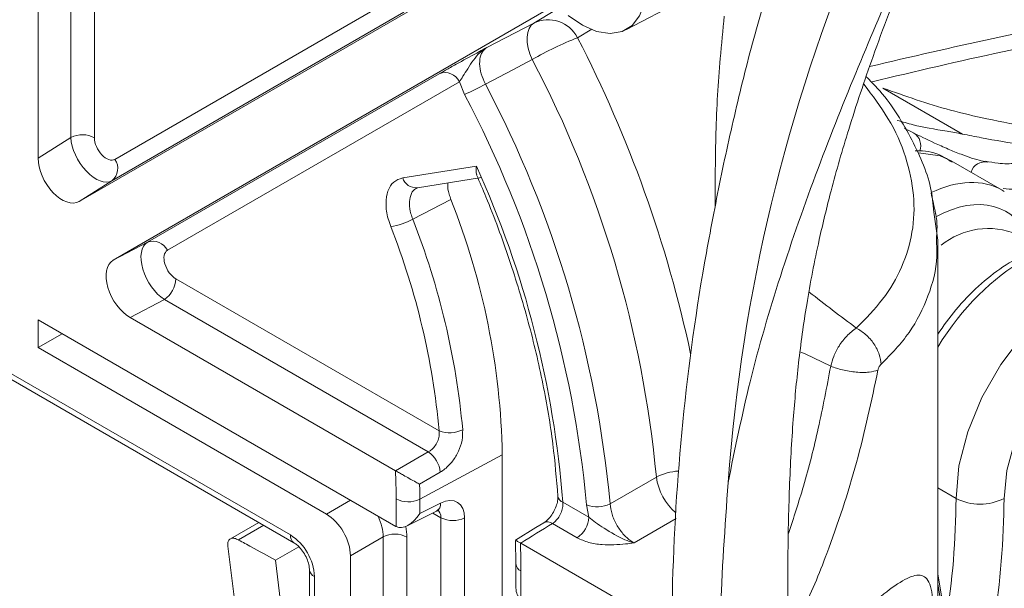
# Model space of a CAD drawing. Units: inches. Extents: x 0.5 to 16.5, y 0.2 to 10.8.
# Drawn here: x 12.8 to 13.3, y 5 to 5.3 of the extents above; entities that cross this region are included whole.
import ezdxf

# ---------------------------------------------------------------- set-up
doc = ezdxf.new("R2010")
doc.units = ezdxf.units.IN
doc.header["$MEASUREMENT"] = 0

msp = doc.modelspace()

# ---------------------------------------------------------------- linework, layer by layer
at = {"color": 7, "linetype": 'Continuous', "lineweight": 15}
for p, q in [((12.82776835524438, 5.200874651533949), (12.82776835524438, 5.315500722299717)), ((12.83862073916039, 5.314998636598328), (12.83862073916039, 5.200765296461905)), ((12.81270415119213, 5.191348075543498), (12.81270415119213, 5.306696536996232)), ((13.03072787816204, 5.28646854980054), (12.83155370501011, 5.171450368809165)), ((12.84804551606937, 5.190816443094738), (12.982275826267, 5.268331142257377)), ((13.08303555919859, 5.250342044108156), (13.10832163917511, 5.26353180314985)), ((12.98084821925998, 5.258491643962254), (12.84661790906235, 5.180976944799616)), ((12.84717870501011, 5.144387075020329), (13.04635287816204, 5.259405256011704)), ((13.04064566102347, 5.25348746011133), (13.0510249490723, 5.259730097075797)), ((13.01906382268231, 5.242203572971574), (13.04064566102347, 5.25348746011133)), ((12.8629617584214, 5.152668567401573), (12.99719206861903, 5.230183266564212)), ((13.00642741646214, 5.226499361078591), (12.8721971062645, 5.148984661915953)), ((13.0088427360143, 5.220651613525827), (13.00642741646214, 5.226499361078591)), ((13.23774779223337, 5.202451955264884), (13.20119092987301, 5.223555782697882)), ((13.21115188814665, 5.204992296290968), (13.21375804404577, 5.203703584128351)), ((13.21375804404577, 5.203703584128351), (13.21431209722074, 5.203464046482246)), ((13.21545965344783, 5.20289738262414), (13.21431571361121, 5.203464179239851)), ((12.81270415119213, 5.191348075543498), (12.82776835524438, 5.200874651533949)), ((13.25602015060517, 5.176632829414452), (13.23263705744255, 5.190131601767785)), ((12.98035680236079, 5.182293801823048), (13.01429790229267, 5.187669308753796)), ((12.84661790906235, 5.180976944799616), (12.83155370501011, 5.171450368809165)), ((12.98710316618712, 5.177766572587835), (13.01667590325659, 5.182450229080911)), ((13.00252453423319, 5.172378633736467), (12.98499093821126, 5.163336586418896)), ((13.22638583042425, 5.153629797597857), (13.22462961835764, 5.166584549960391)), ((12.67459735799164, 5.164836371134042), (12.92871385748055, 5.018138038540898)), ((12.6762156971703, 5.161259458583499), (12.93033219665921, 5.014561125990356)), ((13.22638521371786, 4.838206776373436), (13.22638521371786, 5.153768185823093)), ((12.84717870501011, 5.144387075020329), (12.8629617584214, 5.152668567401573)), ((12.87610097668255, 5.135847620984289), (12.99712394070188, 5.06598255097576)), ((12.87076949925749, 5.126394485538246), (12.8549864458462, 5.118112993157002)), ((12.99214516703712, 5.056325803982888), (12.87076949925749, 5.126394485538246)), ((12.81270415119213, 5.117005141928142), (12.97718447319521, 5.022052673155891)), ((12.81270415119213, 5.104246691742428), (12.81270415119213, 5.117005141928142)), ((12.97702295543847, 5.047662815743575), (12.8549864458462, 5.118112993157002)), ((12.82375442988742, 5.110625951822233), (12.81270415119213, 5.104246691742428)), ((12.94529340313876, 5.027704545839024), (12.81270415119213, 5.104246691742428)), ((12.97709793230688, 5.047620130078444), (12.99214516703712, 5.056325803982888)), ((13.02615597464825, 5.055014708949861), (12.98822303640543, 5.034594289250768)), ((13.02615597464825, 4.888170471936006), (13.02615597464825, 5.055014708949861)), ((12.97702295543847, 5.047662815743575), (12.97709793230688, 5.047620130078444)), ((12.99766282722391, 5.046983784336652), (12.9881271926434, 5.041455032968864)), ((12.97737065248942, 5.021948815963903), (12.97737065248942, 5.034703644322812)), ((12.98822303640543, 5.034594289250768), (12.98822303640543, 5.027996185129194)), ((12.98822303640543, 5.027996185129194), (12.9977695837384, 5.032763396324929)), ((13.05399657413754, 5.033150678539409), (13.06593130184559, 5.026260906886464)), ((13.06593130184559, 5.026260906886464), (13.06491219088385, 5.03197047282172)), ((12.98235437500171, 5.022292280137645), (12.99593177641274, 5.029072358605614)), ((12.99795251326094, 4.878263153319855), (12.99795251326094, 5.026062708086306)), ((12.91419711111735, 5.023875712607121), (12.90110675343445, 5.016318809969978)), ((13.00880489717695, 5.025953353014261), (13.00880489717695, 4.87815379824781)), ((13.06059982442052, 5.016807771440421), (13.04921341354158, 5.023381006525589)), ((12.97139942017289, 5.017276040085915), (12.95633521612065, 5.00857956480285)), ((12.97139942017289, 4.899906154047543), (12.97139942017289, 5.017276040085915)), ((12.9822518040889, 5.017166685013869), (12.9822518040889, 4.899796798975498)), ((12.9154556053333, 4.887226366239541), (12.89996489256935, 5.013016962494933)), ((12.93256808127106, 5.012704854305633), (12.92186000532389, 5.006523213641248)), ((13.03222536100162, 5.015649489206361), (13.03244745221273, 5.004776612744498)), ((13.03467012561445, 5.014383812764475), (13.03447383537063, 5.014493097947556)), ((13.09325356326684, 4.980564314076018), (13.03467012561445, 5.014383812764475)), ((12.95633521612065, 4.891553517735614), (12.95633521612065, 5.00857956480285)), ((12.92186000532389, 5.006523213641248), (12.93747417266461, 4.879730118336279)), ((13.03244745221273, 5.004776612744498), (13.03244745221273, 4.993822486146514)), ((12.93747417266461, 5.002190494168375), (12.93747417266461, 4.718047787281344)), ((12.93976240093659, 4.999001399981569), (12.93976240093659, 4.714858693094537)), ((13.03473568048471, 5.001587518557692), (13.03473568048471, 4.988829068371976))]:
    msp.add_line(p, q, dxfattribs=at)
at = {"color": 8, "linetype": 'Continuous', "lineweight": 15}
for p, q in [((13.06728334881671, 5.250649822247274), (13.06077694411898, 5.246701561074513)), ((13.23481443011826, 5.034962149174259), (13.22638521371786, 5.039828232224721)), ((12.94529340313876, 5.027704545839024), (12.95634368183405, 5.034083805918829)), ((12.99795251326094, 5.026062708086306), (12.99421989288625, 5.028217503962497)), ((12.91648507641973, 5.022554898352382), (12.90487717759234, 5.01585380099618)), ((13.10608878756545, 5.025690851906098), (13.08674205654739, 5.014457353640402)), ((13.22638521371786, 5.000302123957616), (13.23020500526876, 4.978093288277256)), ((13.22929707139509, 4.978185825806647), (13.22638521371786, 4.995702338901523))]:
    msp.add_line(p, q, dxfattribs=at)
at = {"color": 7, "linetype": 'Continuous', "lineweight": 15, "flags": 128}
for points in [[(13.05646686306697, 5.257019942189712), (13.06300678272762, 5.252493748381043), (13.06952883276261, 5.249664019996449), (13.07571102523024, 5.248670458266876), (13.0812481506615, 5.249562114471375), (13.08586684598634, 5.252294968318097), (13.08933909023082, 5.256734101187839), (13.09149346171442, 5.262660356949003), (13.09222360098942, 5.26978116150535)], [(13.0399706709629, 5.236698490230167), (13.03887553680304, 5.239339360731046), (13.03809368919225, 5.241993935403372), (13.03765177466809, 5.244571742366456), (13.03756485433943, 5.246984926098115), (13.03783589058125, 5.249151241682456), (13.03845564607249, 5.25099685783979), (13.03940299861777, 5.252458873207229), (13.04064566102347, 5.25348746011133)], [(13.0399706709629, 5.236698490230167), (13.03104753667187, 5.232014823608917), (13.01840666346571, 5.225379663017329)], [(13.07574313105508, 5.03243485672531), (13.0930216642651, 5.042438996956139), (13.09701131602916, 5.044749165903071)], [(13.0452957569601, 5.023760710428276), (13.04163836831321, 5.021497944893875), (13.03229161391725, 5.015715692361242)]]:
    msp.add_lwpolyline(points, dxfattribs=at)
at = {"color": 8, "linetype": 'Continuous', "lineweight": 15, "flags": 128}
for points in [[(13.23263705744255, 5.190131601767785), (13.22745579704555, 5.192416974511725), (13.21751915154083, 5.193780717477259)], [(13.23481443011826, 5.034962149174259), (13.23618275567506, 5.049858678974338), (13.24021991298328, 5.06559671577753), (13.2467258053391, 5.081396223274009), (13.25537797624246, 5.096474118435142), (13.26574759155428, 5.110083084054314), (13.27732069412962, 5.121548608599057), (13.28952367746732, 5.130302417540097), (13.30175171580602, 5.13591063917484), (13.31339874156428, 5.138095308941166), (13.32388748432987, 5.136748146386816), (13.32931683242174, 5.134317724051227)], [(13.32958439405176, 5.11587080366353), (13.32529826040667, 5.117089434196733), (13.31586557809934, 5.117053371317613), (13.30559202570612, 5.113799212190099), (13.29506178042737, 5.107511995591022), (13.28487361559587, 5.098549226738664), (13.27560685308396, 5.087420548745273), (13.26778842176425, 5.074758763168185), (13.26186289515377, 5.061283847495879), (13.25816721196788, 5.047762015615345), (13.25691151703034, 5.034962149174259)], [(13.16346982532934, 5.102236622290177), (13.16537681884124, 5.101339520962194), (13.17720893324994, 5.095725118863395)]]:
    msp.add_lwpolyline(points, dxfattribs=at)
at = {"color": 7, "linetype": 'Continuous', "lineweight": 15}
for centre, radius, start, end in [((13.92437707401911, 4.984599810198335), 0.7964494282844453, 157.1163340775279, 175.8524976726822), ((13.04723100027883, 5.239769725280608), 0.01521653515075627, 27.10008755652866, 115.643811553775), ((13.11179462500986, 5.113945426528344), 0.1422216404880937, 111.0215791575384, 120.3322978207179), ((12.582047955892, 4.99616992171557), 0.5172496546635753, 5.389068604679115, 27.71115783772676), ((12.99984490888625, 5.223415584232935), 0.007269049843030566, 25.10217689860444, 111.4045101132219), ((12.97559712920803, 5.299938040707269), 0.08597446078409106, 292.748800696637, 299.8633523921491), ((12.56232509354906, 4.984856523582611), 0.5156178614256518, 5.294465712616612, 27.80576072978932), ((12.56283958869071, 4.985443518597445), 0.5042238147314998, 5.294465712614836, 27.80576072979025), ((12.83308594319554, 5.190042125700216), 0.01206732603176287, 62.69934676368978, 116.1459996425), ((12.84208438757347, 5.1866580252369), 0.007268252336361499, 308.5899860703727, 34.89920489308888), ((12.59485062768797, 4.997546632382773), 0.460524318840809, 4.434074749934232, 24.38333940413402), ((12.69161681068119, 5.048715717054075), 0.3345984601379411, 1.078686888116901, 21.69008898070365), ((12.97065867700667, 5.188727924234993), 0.02915705313174826, 278.2871719079008, 299.4427617189621), ((12.65753424890471, 5.034556452468671), 0.3518695870231509, 5.209490690944552, 21.46841387854677), ((12.6573416120231, 5.035003186822644), 0.3411916644434633, 5.209490690944008, 21.46841387854323), ((13.24966132243334, 5.12443728234354), 0.0345618271174724, 67.40267303599671, 128.9309506068298), ((12.86561459868862, 5.145900885070298), 0.007269049843028273, 25.10217689860364, 111.4045101132401), ((14.13027725893748, 4.968253889591725), 1.026149734630802, 170.1802241947844, 178.9736016044334), ((12.86404868030627, 5.13641498145779), 0.01206564320078462, 303.8500425738104, 357.3047974537328), ((13.00195565199978, 5.078286430639709), 0.01321858119660382, 248.5601536663096, 296.9690226653669), ((12.98486226065201, 5.045723861484416), 0.01286242240618323, 5.621351976778653, 55.51324091038413), ((12.73195704674656, 5.034603400382566), 0.2454136262161499, 0.023403569500822, 3.050372483520615), ((12.7406405558089, 5.034566633188113), 0.2475824821411835, 0.006400193009123332, 1.5943259359719), ((12.98290544845427, 5.045426815084507), 0.01206732603176605, 242.6993467637077, 296.1459996424991), ((13.06981678404512, 5.044117973120035), 0.01310025944686299, 248.0134450541747, 296.8967383740073), ((12.86546820294475, 5.036277748042255), 0.3693485702255903, 350.9362885767782, 359.7959152190143), ((13.2458629735743, 5.056285759876677), 0.0240159673111096, 242.6096722365861, 297.3903277634117), ((12.82830985309139, 5.039621786005905), 0.4286269923215755, 343.8929124452912, 359.3771209276132), ((13.00348730922579, 5.03678587884801), 0.01206732603177629, 242.6993467637235, 296.1459996424674), ((13.05387900546931, 5.02682826735996), 0.01206564320077727, 303.850042573794, 357.3047974537565), ((12.91577464935272, 4.997909824164991), 0.02401257511832097, 2.605478485666952, 57.39452165997101), ((12.97671700812406, 5.006443514252179), 0.01206732603176446, 62.69934676369921, 116.145999642502), ((12.71284298572875, 5.001511988569882), 0.3218927036172649, 0.01344407474684015, 2.311218978497721)]:
    msp.add_arc(centre, radius, start, end, dxfattribs=at)
at = {"color": 8, "linetype": 'Continuous', "lineweight": 15}
for centre, radius, start, end in [((12.54337503310945, 4.979660939778097), 0.5822503163920895, 12.06898329252927, 27.29908896847567), ((13.21168531558595, 5.197094326458161), 0.006918645402018871, 339.8825478924634, 56.98537248722148), ((13.24791593182696, 5.18328005060761), 0.006373608370198732, 75.91285174210728, 165.5191591132019), ((12.98652507906734, 5.184195367589637), 0.006454733913435518, 197.1335639125311, 275.1383049804124), ((14.06852917319162, 6.289169571418032), 1.46847613069754, 232.1401715065557, 233.2043812980855), ((13.10870249585904, 5.021598399701195), 0.02593533615646154, 93.27319344297958, 116.7938602230751), ((13.12327716452155, 5.048371200111962), 0.02651440983381221, 187.8515120515052, 229.1523941612206), ((13.05517790979721, 5.036448238117081), 0.003502777913186937, 189.3976428226809, 250.2901688223671), ((12.99392278028636, 5.032375710218711), 0.003866289864403001, 301.3066714144788, 5.754915410563916), ((13.04695673180898, 5.020497766223516), 0.003661377757319661, 51.95008856812223, 116.9768472392733), ((12.93262881394766, 5.017753759522823), 0.003933771028300927, 174.3939962131211, 234.1371559056193), ((13.03618288873155, 5.005041204950972), 0.003744644364005185, 184.0190285828854, 247.2647121825463), ((12.94139363055909, 5.002591774560257), 0.00394356433909975, 186.3717738044512, 245.5660818996567)]:
    msp.add_arc(centre, radius, start, end, dxfattribs=at)
at = {"color": 7, "linetype": 'Continuous', "lineweight": 15}
for centre, major_axis, ratio, start_param, end_param in [((12.3742347864239, 1.969696765692093), (2.151005461862594, 3.0828914245956), 0.5805899294036873, 0.5364560373526026, 0.5790555033479114), ((12.38309520472238, 1.96458175508444), (2.151005461862594, 3.082891424595601), 0.5805899294036873, 0.5369763362020843, 0.5819539430036247), ((12.83862410644872, 5.194403933429495), (-0.008083837602384849, 0.01337395192332735), 0.5429565843150045, 0.7760194179898948, 3.129277762984721), ((12.84414837817674, 5.197593027616303), (-0.003891014477696687, 0.006780109646800093), 0.5790715412750824, 0.7898951578285702, 3.143153502823712), ((12.82375942922485, 5.185003537852293), (-0.007782028955393372, 0.01356021929360374), 0.5790715412747848, 0.7898951578290468, 3.143153502824055), ((13.21824044527785, 5.108279709401725), (0.03716103369092671, 0.0686989378909928), 0.5722746392816063, 6.241223847207261, 6.267329415906056), ((12.87059295870869, 5.139032257218074), (-0.007539087015594248, 0.01368843058702041), 0.5429544008878443, 0.01247304989607289, 2.365731394891198), ((12.87611723043671, 5.14222135140488), (-0.003925598152402898, 0.006760140608974119), 0.5790720963839838, 6.281787939107655, 8.63504628410242), ((12.85501895335452, 5.130860453998184), (-0.007851196304805795, 0.01352028121794735), 0.5790720963839711, 6.281787939107436, 8.635046284102216), ((12.99737053008166, 5.019797895886617), (0.008234568534271958, 0.01328483238834455), 0.5971668202829927, 5.516421218389239, 7.052310960144248), ((12.94527993808794, 5.014946092021121), (-0.007811862773015932, 0.0135320148174447), 0.5780852101872187, 3.927681267029236, 5.497259618653038), ((12.98289492421744, 5.031294634388045), (0.005712188590985433, 0.009237266366247885), 0.5769816690924152, 3.176215465910982, 4.712105207665862), ((12.9771777406698, 5.028439673273227), (-0.003910693936342469, 0.006774251919279272), 0.5766787367374752, 2.356884544289673, 2.39057315415861), ((12.6433647955476, 5.051137778716307), (6.677449771878212, 4.119545664170873), 0.03019720722378906, 4.752385874295668, 4.75456735559071), ((13.04025995221273, 4.998178508622924), (0.005574196666344732, 0.009320102468831415), 0.5873209531439131, 2.365273205343537, 3.150671368741033)]:
    msp.add_ellipse(centre, major_axis=major_axis, ratio=ratio, start_param=start_param, end_param=end_param, dxfattribs=at)
at = {"color": 8, "linetype": 'Continuous', "lineweight": 15}
for centre, major_axis, ratio, start_param, end_param in [((13.21824044527785, 5.108279709401725), (0.03716103369092671, 0.0686989378909928), 0.5722746392816063, 6.267329415906056, 6.946048421753808), ((13.22388739300625, 5.105248432009589), (0.03325644524730365, 0.06193094661987699), 0.5716711296524362, 5.832291596256946, 7.002024580986292), ((13.26538624332869, 5.081063019510506), (0.04093937308695849, 0.06651696834637555), 0.5818876129594271, 0.0163928715611953, 1.57804236803287), ((12.96014461531181, 5.023527381654469), (-0.007811825654330917, 0.01353203624572252), 0.5989248757762499, 3.927683012458411, 4.607581005530808), ((12.99204241789367, 5.023096345145468), (0.004342836102741999, 0.006506543319489745), 0.6160899502556546, 5.537785206166272, 6.322850914222391), ((12.96566888703983, 5.026716475841277), (-0.01171779415952479, 0.0202980222261644), 0.5780852101872224, 3.927681267029117, 4.169263590696668)]:
    msp.add_ellipse(centre, major_axis=major_axis, ratio=ratio, start_param=start_param, end_param=end_param, dxfattribs=at)
at = {"color": 7, "linetype": 'Continuous', "lineweight": 15}
for points, knots in [([(13.22822139736397, 4.552706227820201), (13.22046587988137, 4.582746241030949), (13.20566255252586, 4.640085051796345), (13.18578306999896, 4.722122182952733), (13.17191293734353, 4.796044543807359), (13.16360200132031, 4.861366187591234), (13.15945110325731, 4.917551392014471), (13.15765712274235, 4.965096645379186), (13.15731076034956, 5.005128992019531), (13.15807153333345, 5.039988125849823), (13.15971696994885, 5.070305258606298), (13.16229316792074, 5.09785091218391), (13.16609791338661, 5.125250112538613), (13.17117069215873, 5.151440646450658), (13.17769075007811, 5.178239316980945), (13.18581734055529, 5.206462290468035), (13.19706679044388, 5.239969643945878), (13.21169172702109, 5.278450692408024), (13.22201100082674, 5.304200945184641), (13.22750766262724, 5.317917068378614)], [0, 0, 0, 0, 0.09918245771466518, 0.1893143033676585, 0.270557178901301, 0.3434105929642425, 0.4085518129710522, 0.4653807600603327, 0.5155195603488989, 0.5607039161170848, 0.6052092295202568, 0.6442130724899847, 0.6860728651799352, 0.7334189819192221, 0.7690405984965616, 0.8135599591391822, 0.8670198371442253, 0.9291668197626102, 1, 1, 1, 1]), ([(13.13001341648269, 5.042202513259809), (13.13317392694161, 5.057720240608547), (13.13969370872734, 5.089731587332136), (13.15395787929337, 5.138116637855386), (13.1710176963043, 5.186698529067594), (13.18960533156695, 5.233160157442676), (13.20810916359905, 5.27624014611316), (13.21827238481737, 5.300942337662642), (13.22330909504841, 5.313184300937245)], [0, 0, 0, 0, 0.1558832832524032, 0.3215698869080805, 0.4968542553621181, 0.6693596701915471, 0.8361405802189742, 1, 1, 1, 1]), ([(13.15328972339964, 5.285272078387668), (13.14977136645407, 5.273850006608241), (13.14273023621749, 5.250991525727908), (13.13384852054486, 5.215573109275939), (13.12589083436859, 5.179732014249619), (13.12140517063239, 5.155422401770069), (13.1191615501924, 5.143263321942648)], [0, 0, 0, 0, 0.2531257053872364, 0.5065691416278644, 0.753197826526129, 1, 1, 1, 1]), ([(12.99719206861903, 5.230183266564212), (12.99844364147605, 5.230896640053335), (13.0009413591288, 5.23232029313656), (13.00737152739688, 5.235870826337497), (13.01358367401941, 5.239244009547473), (13.01789579159023, 5.241572862663323), (13.0190408180831, 5.24219115100956), (13.01906382268231, 5.242203572971574)], [0, 0, 0, 0, 0.234294595607576, 0.4675730574592783, 0.8587684867396528, 0.997162533462612, 0.9999999999999999, 0.9999999999999999, 0.9999999999999999, 0.9999999999999999]), ([(13.01906382268231, 5.242203572971574), (13.01904445935026, 5.242192721370374), (13.01792962301847, 5.241567944640568), (13.01447507765941, 5.239030404594089), (13.01119883881057, 5.233997078322512), (13.00811261041519, 5.22902962836468), (13.00695602889917, 5.227293056518818), (13.00642741646214, 5.226499361078591)], [0, 0, 0, 0, 0.003329877821611956, 0.1917164239277482, 0.636285378738283, 0.8337652213310796, 1, 1, 1, 1]), ([(13.01906382268231, 5.242203572971574), (13.01872346986709, 5.241974899050572), (13.0175257342593, 5.241170172644605), (13.01610631970469, 5.238835374440204), (13.0155543251674, 5.234852022730703), (13.0162399868035, 5.230137856179362), (13.01768436368741, 5.226965890406947), (13.01840666346571, 5.225379663017329)], [0, 0, 0, 0, 0.09025425110639268, 0.3176137392382636, 0.5449567780630737, 0.7724433131108692, 1, 1, 1, 1]), ([(13.22462961835764, 5.166584549960391), (13.22426870272747, 5.170303521883159), (13.22313674501454, 5.181967519228559), (13.21416815125472, 5.201303882954134), (13.20386456258606, 5.218548915523067), (13.19527336713769, 5.227042430781096), (13.19354541874057, 5.228750732747252)], [0, 0, 0, 0, 0.1722262381397214, 0.540161750663298, 0.9075126656524483, 1, 1, 1, 1]), ([(13.201190929873, 5.223555782697833), (13.21136816987754, 5.219955770368924), (13.22672970096012, 5.214521909984036), (13.25732897766917, 5.207422747018745), (13.29146103553322, 5.201846592242814), (13.32481457228373, 5.198755180966614), (13.34371408785935, 5.197669066718259), (13.34908801952852, 5.197360238498179)], [0, 0, 0, 0, 0.2185523428625561, 0.3298830141133531, 0.6087266086381348, 0.8887444251821427, 1, 1, 1, 1]), ([(13.2077847927299, 5.208744109825164), (13.2101680197304, 5.208030631904356), (13.21698156518543, 5.205990828627728), (13.22705185806642, 5.20441377175496), (13.2353793358059, 5.202886370511191), (13.23774779223321, 5.202451955264933)], [0, 0, 0, 0, 0.2779465424505065, 0.7946374393423025, 1, 1, 1, 1]), ([(13.21489716245851, 5.203137126278304), (13.21799218759544, 5.2016159841075), (13.22262670632568, 5.199338212015173), (13.23068100984995, 5.19573509606944), (13.23666301382095, 5.193288910397872), (13.24202927219787, 5.19136284636899), (13.24639688151726, 5.190059341163784), (13.24851207059383, 5.189647819088283), (13.24946725190452, 5.189461983126946)], [0, 0, 0, 0, 0.3602680726843159, 0.5394686818014922, 0.686527089659826, 0.7978385207531408, 0.9087075151545393, 1, 1, 1, 1]), ([(13.23774779223337, 5.202451955264884), (13.24067449281158, 5.201872039692789), (13.25632614795965, 5.198770718492735), (13.2766080882326, 5.195652849114411), (13.29333177258357, 5.194245869866602), (13.29758218069393, 5.193888279046273)], [0, 0, 0, 0, 0.1464241612620111, 0.7830594268798607, 1, 1, 1, 1]), ([(13.23303728527583, 5.189441066842169), (13.23190844740201, 5.190234065687527), (13.22788920733694, 5.193057547079075), (13.22184682236058, 5.194798993350275), (13.21712795379198, 5.194778035611062), (13.21598857259188, 5.194772975318808)], [0, 0, 0, 0, 0.2285430191716389, 0.8137300143329711, 1, 1, 1, 1]), ([(13.2687595525723, 5.190572139693033), (13.26816357559158, 5.190283931528118), (13.26685331165183, 5.189650301744), (13.2616948618254, 5.188794411361642), (13.25538668289332, 5.188693920567794), (13.25029437909421, 5.189598747763257), (13.24831034935774, 5.189951280552537)], [0, 0, 0, 0, 0.217285721627156, 0.4777057753612026, 0.7965071775472927, 1, 1, 1, 1]), ([(13.01429790229267, 5.187669308753796), (13.01429528088804, 5.187656056304648), (13.01415421409125, 5.186942896448407), (13.01394916844677, 5.185393132291549), (13.01429302909862, 5.18431173358778), (13.01448509531906, 5.183707709368343)], [0, 0, 0, 0, 0.008289225343077772, 0.4460717175991069, 1, 1, 1, 1]), ([(12.97486121865594, 5.159875326587402), (12.97443540815527, 5.161099314299018), (12.97317595921396, 5.164719586756274), (12.97238475536187, 5.170614813309339), (12.97328720877861, 5.176512471549079), (12.97593889351523, 5.180842409793843), (12.97888417972075, 5.181810008961654), (12.98035680236079, 5.182293801823048)], [0, 0, 0, 0, 0.1131902688263278, 0.3347906263866409, 0.5564386654534719, 0.7782224144220133, 0.9999999999999999, 0.9999999999999999, 0.9999999999999999, 0.9999999999999999]), ([(13.00119000797676, 5.179997611529546), (13.00115403646984, 5.179791050753642), (13.00089564702926, 5.178307289635292), (13.00144539735775, 5.175558822016814), (13.00225414716389, 5.173175457391098), (13.00252453423319, 5.172378633736467)], [0, 0, 0, 0, 0.0971949321524695, 0.6981676971205064, 1, 1, 1, 1]), ([(13.01437348919061, 5.183657155918327), (13.01581187227113, 5.180304949955511), (13.02134880724347, 5.167400914388501), (13.02965442875507, 5.144756758438273), (13.03846960057987, 5.115950413524344), (13.04514908561857, 5.087502332664956), (13.04970220907236, 5.060644800372921), (13.05107658629225, 5.043789170565184), (13.05172301516092, 5.035861241063836)], [0, 0, 0, 0, 0.06703182244239123, 0.2580333757869433, 0.4490087026788764, 0.6398775001498845, 0.8306188600944256, 0.9999999999999999, 0.9999999999999999, 0.9999999999999999, 0.9999999999999999]), ([(12.9869741670531, 5.177716517182642), (12.98696591922032, 5.177727929079425), (12.98695015359715, 5.177749742769035), (12.98714968631899, 5.17775004722792), (12.98724483290225, 5.17775019240823)], [0, 0, 0, 0, 0.5231529827028869, 1, 1, 1, 1]), ([(13.22334142855953, 5.175441729225883), (13.22404012965509, 5.172265712405995), (13.22475039691766, 5.169037120398821), (13.22636810085424, 5.161744002656857), (13.22608648432879, 5.157727170892672), (13.22580846501968, 5.153761647952992)], [0, 0, 0, 0, 0.4355487811928002, 0.4427587740994048, 1, 1, 1, 1]), ([(13.30657287317904, 5.14707920262895), (13.30441000487775, 5.148374896235389), (13.29941155427538, 5.151369281276654), (13.28999789274923, 5.152773280734795), (13.27922209645325, 5.15185519029362), (13.26786956677013, 5.148112699388883), (13.2563083398328, 5.141712481697912), (13.24505494655452, 5.132810746133704), (13.23478843755307, 5.122303701762836), (13.22908785298287, 5.114211762750831), (13.22638521371786, 5.110375385650449)], [0, 0, 0, 0, 0.09445216310642039, 0.2182816546409105, 0.3439878408940849, 0.474291389196052, 0.6082084614681326, 0.7433797175074719, 0.878336678787672, 1, 1, 1, 1]), ([(13.17720893324994, 5.095725118863393), (13.17761891619637, 5.097213505860546), (13.17848467404002, 5.100356521267388), (13.18102680896057, 5.105230591264935), (13.18460049335989, 5.110022925145297), (13.18746967502403, 5.112141579526392), (13.18896723498222, 5.113247404231046)], [0, 0, 0, 0, 0.2140682629092545, 0.4520463090084251, 0.7139973683713415, 1, 1, 1, 1]), ([(13.2003768117482, 5.096574837042874), (13.20019664608328, 5.098075196674641), (13.19982420722592, 5.101176743393472), (13.19723241051385, 5.106084074761094), (13.19347358413029, 5.110456771252551), (13.19043644009708, 5.11233757409783), (13.18896723498222, 5.113247404231046)], [0, 0, 0, 0, 0.2418728085985923, 0.5000000000000024, 0.7581271914013971, 1, 1, 1, 1]), ([(13.19893521214622, 5.093910358204226), (13.197673299992, 5.093540368912443), (13.19573013339859, 5.092970637628606), (13.19206655278567, 5.092816800925195), (13.18897274440184, 5.09294252915555), (13.18574614280173, 5.093344734467954), (13.1816223636746, 5.094149036635907), (13.17894660084978, 5.095104579564512), (13.17720893324994, 5.095725118863395)], [0, 0, 0, 0, 0.2390453963125034, 0.3680961680808333, 0.5, 0.6319038319191634, 0.7609546036874969, 1, 1, 1, 1]), ([(13.2003768117482, 5.096574837042874), (13.20018326270087, 5.096375299400425), (13.19980266383743, 5.095982924439247), (13.19936671819895, 5.095206170569607), (13.19907407257296, 5.094500832414114), (13.19898106628697, 5.094105343112179), (13.19893521214622, 5.093910358204226)], [0, 0, 0, 0, 0.3152284173373405, 0.6198717018844667, 0.8125884041454284, 1, 1, 1, 1]), ([(12.99214516703712, 5.056325803982888), (12.99251825097646, 5.056552835612569), (12.99354417403162, 5.057177137434697), (12.99509581215685, 5.058746909902045), (12.99646797216242, 5.061012605489803), (12.99726821964004, 5.063558820922256), (12.997172139408, 5.065172864863121), (12.99712394070188, 5.06598255097576)], [0, 0, 0, 0, 0.1245634792534515, 0.3425302772905489, 0.560353356145941, 0.779450996974677, 1, 1, 1, 1]), ([(13.00795039363961, 5.066505345735388), (13.00794182824275, 5.06490085022117), (13.00792474885655, 5.061701489000868), (13.00619389199189, 5.056593264463056), (13.0034372696047, 5.051984731656023), (13.00038505384153, 5.048749152329133), (12.99838707666545, 5.047453461171931), (12.99766282722391, 5.046983784336652)], [0, 0, 0, 0, 0.2222204930001895, 0.4431072703917208, 0.6611027285664682, 0.8771526709534915, 0.9999999999999999, 0.9999999999999999, 0.9999999999999999, 0.9999999999999999]), ([(12.9881271926434, 5.041455032968864), (12.98811707118406, 5.041460662121478), (12.98761058620549, 5.041742348896868), (12.98620120897976, 5.042529629799688), (12.98369514013363, 5.043933676118521), (12.98099611243935, 5.04544221918397), (12.97878141751164, 5.046677508034842), (12.97766011917997, 5.047305348732163), (12.97709793230688, 5.047620130078444)], [0, 0, 0, 0, 0.003905345256177367, 0.1954262368155448, 0.4851438867716205, 0.7001929817887218, 0.8496853465858094, 1, 1, 1, 1]), ([(13.12994844209055, 4.851805468771079), (13.12852598599077, 4.874045904060408), (13.12572170461946, 4.917891502094088), (13.12574973916896, 4.981527241508958), (13.12858408282204, 5.021862046768142), (13.13001341594456, 5.042202513628932)], [0, 0, 0, 0, 0.3378733216560441, 0.6660956791049761, 0.9999999999999999, 0.9999999999999999, 0.9999999999999999, 0.9999999999999999]), ([(13.05168317750349, 5.035791652748202), (13.05170740849929, 5.035511415018801), (13.0517772873222, 5.034703248370144), (13.05142154878896, 5.032588952546219), (13.0504650300255, 5.029920851844513), (13.04890489966023, 5.027218059577862), (13.04714131753411, 5.025153040640347), (13.04579603525476, 5.024039774671059), (13.04537302079346, 5.02382121435504), (13.04531620394659, 5.02379185860212)], [0, 0, 0, 0, 0.0899982020923071, 0.2595423019082826, 0.4354315547301859, 0.6227061968963041, 0.8147241086122453, 0.9751148177830876, 1, 1, 1, 1]), ([(13.05399657413754, 5.033150678539409), (13.05402606829843, 5.032712601247144), (13.05410810102462, 5.031494167717364), (13.05369432711732, 5.029313061619844), (13.05261542726168, 5.026882510246235), (13.05105628034302, 5.024745604381422), (13.04982762134199, 5.023835812400225), (13.04921341354158, 5.023381006525589)], [0, 0, 0, 0, 0.1233621395640489, 0.3431096973160391, 0.5622650203996012, 0.7811758683630576, 1, 1, 1, 1]), ([(13.07574313105508, 5.032434856725309), (13.0759556886556, 5.030875165235531), (13.07638073832877, 5.027756263082233), (13.07854831254794, 5.022868913137224), (13.08156922107141, 5.018544042334186), (13.08449194528542, 5.015820004457032), (13.08624414518474, 5.014758885096377), (13.08674205654739, 5.014457353640402)], [0, 0, 0, 0, 0.2275566868891214, 0.4550432219369131, 0.6823862607617325, 0.9097457488936069, 1, 1, 1, 1]), ([(12.99593177641274, 5.029072358605614), (12.99630336316448, 5.029216957390479), (12.9969473694132, 5.02946756514378), (12.99692191084826, 5.029447648794108), (12.99691114168342, 5.029439224028089)], [0, 0, 0, 0, 0.5769924631589172, 1, 1, 1, 1]), ([(13.06593130184559, 5.026260906886464), (13.06693883781609, 5.025442961214501), (13.06914328364177, 5.023653330893621), (13.07475796388031, 5.02011220556578), (13.08059439786755, 5.016530136159664), (13.08530524672756, 5.014840048557695), (13.08671752698126, 5.014463887100955), (13.08674205654739, 5.014457353640402)], [0, 0, 0, 0, 0.1662347786689181, 0.3637146212617142, 0.8082835760722713, 0.9966701221762357, 1, 1, 1, 1]), ([(12.90487717759231, 5.015853800996192), (12.90425531560613, 5.016136611333266), (12.90301162924762, 5.016702214901386), (12.90145493250341, 5.016620536444013), (12.90036245816663, 5.015836499910046), (12.89987301865034, 5.014544203998424), (12.89993817235528, 5.013461138822243), (12.89996489256935, 5.013016962494933)], [0, 0, 0, 0, 0.2121476658616139, 0.4242824997861482, 0.6368896772555951, 0.8510846686680065, 1, 1, 1, 1]), ([(12.90487717759234, 5.01585380099618), (12.90490770470392, 5.015836959670664), (12.90685191460243, 5.014764369763721), (12.91250491851802, 5.011649357557495), (12.91814239780696, 5.008560286257608), (12.92186000532389, 5.006523213641248)], [0, 0, 0, 0, 0.005403188142620597, 0.3441181076566246, 1, 1, 1, 1]), ([(12.93033219665921, 5.014561125990356), (12.93077199725577, 5.014274958858402), (12.93170761687973, 5.013666174817454), (12.93348756084465, 5.011879358888451), (12.93523557000622, 5.009428531966816), (12.93663331507155, 5.006570607254481), (12.93738190397253, 5.003917858849216), (12.9374461942428, 5.002714278960029), (12.93747417266461, 5.002190494168375)], [0, 0, 0, 0, 0.1436301347867369, 0.3055547758421374, 0.4831696010131206, 0.6703676473340475, 0.8565476087508934, 1, 1, 1, 1]), ([(13.03447383537063, 5.014493097947556), (13.03402186874944, 5.0147353814557), (13.03311990852487, 5.015218890806111), (13.03236003826003, 5.015628357745794), (13.03233653434055, 5.015646828192549), (13.03232427820272, 5.015656459621958)], [0, 0, 0, 0, 0.3246197629390775, 0.6478224288200509, 1, 1, 1, 1]), ([(13.08674205654739, 5.014457353640402), (13.08671629457233, 5.014454210613272), (13.08543402298467, 5.014297770185863), (13.08060184870841, 5.013718976752948), (13.07349780192131, 5.013347155707764), (13.06568157134732, 5.014460905717224), (13.06229619244089, 5.01602435030232), (13.06059982442052, 5.016807771440421)], [0, 0, 0, 0, 0.002837466537397241, 0.1412315132603221, 0.5324269425407232, 0.7657054043924313, 1, 1, 1, 1])]:
    msp.add_open_spline(points, degree=3, knots=knots, dxfattribs=at)
at = {"color": 8, "linetype": 'Continuous', "lineweight": 15}
for points, knots in [([(13.12410928003706, 5.169216664682757), (13.12409921238721, 5.180566470877433), (13.12407829320577, 5.20414979554267), (13.12585089289444, 5.232606833003405), (13.12760698747842, 5.25022761016143), (13.12825186300536, 5.256698336771735)], [0, 0, 0, 0, 0.3699075077233049, 0.7686165473767456, 1, 1, 1, 1]), ([(13.18896723498222, 5.113247404231046), (13.19324049356492, 5.117558142548727), (13.20181123986362, 5.126204060825343), (13.21036906251859, 5.14109545371788), (13.21528499645118, 5.157162119149041), (13.21598148455468, 5.174259570075113), (13.21222927594495, 5.19192651302791), (13.20466944521438, 5.209249870474026), (13.19636576004615, 5.220148386032552), (13.19240817153263, 5.225342687010379)], [0, 0, 0, 0, 0.1416575526913898, 0.2841182956551749, 0.4278528703145577, 0.5727859934467391, 0.718830819513809, 0.8659930023229706, 1, 1, 1, 1]), ([(12.98705826394121, 5.177533248963872), (12.98663875820049, 5.177372996541746), (12.98524418495785, 5.176840265476897), (12.98388472323878, 5.17434947929307), (12.98326053912244, 5.170468552966451), (12.98382739445557, 5.166543238328641), (12.98469690128615, 5.164146933311986), (12.98499093821125, 5.163336586418891)], [0, 0, 0, 0, 0.1092108653102891, 0.3630523632531595, 0.61671778371849, 0.8703873042105088, 1, 1, 1, 1]), ([(13.26749784762274, 5.17852529943795), (13.26584993811113, 5.177850428815272), (13.26309417392192, 5.176721856960305), (13.25833872992925, 5.177203231646801), (13.25642697677853, 5.177396750816623)], [0, 0, 0, 0, 0.5979864017584868, 1, 1, 1, 1]), ([(13.22580846501968, 5.153761647952992), (13.22595732164977, 5.151208133133125), (13.22647611471944, 5.142308658578354), (13.2224216546463, 5.127824604149425), (13.21421165936936, 5.110859342529903), (13.20496640721893, 5.101313602765496), (13.2003768117482, 5.096574837042874)], [0, 0, 0, 0, 0.1179956567877067, 0.4112368320660317, 0.7077218960702243, 1, 1, 1, 1]), ([(13.15778323523422, 5.018869400021758), (13.16016414571973, 5.026089627042158), (13.16543379455189, 5.04207009380794), (13.17187184692206, 5.067813161893299), (13.17538838971887, 5.086204018851212), (13.17720893324994, 5.095725118863395)], [0, 0, 0, 0, 0.2844399996489382, 0.6295486206188703, 1, 1, 1, 1]), ([(13.19893521214622, 5.093910358204226), (13.19591480261563, 5.079740317319678), (13.18987426422685, 5.051401552305565), (13.17746795793141, 5.013998754669257), (13.1665906410008, 4.987227162151915), (13.15978457135683, 4.974900021142991), (13.15779368771972, 4.971294136306242)], [0, 0, 0, 0, 0.3393797268340368, 0.6787279167127781, 0.9060228050642465, 1, 1, 1, 1]), ([(13.15893505383385, 4.938072692938237), (13.1593304204417, 4.939250365599467), (13.1617774704581, 4.946539357253838), (13.17116092115443, 4.959679124442639), (13.18440037211986, 4.975554272144819), (13.19762615320638, 4.988033368328233), (13.20849386864639, 4.996410737152052), (13.21670273161554, 5.000431702886634), (13.22194746930785, 4.998970142339632), (13.2242794460354, 4.991303038902217), (13.224500094593, 4.981010707624129), (13.22459359919032, 4.976649109695948)], [0, 0, 0, 0, 0.0234635025802895, 0.1452230998649732, 0.2694313260272146, 0.3898889448574233, 0.5069263273687088, 0.6285710297575027, 0.7611107109008487, 0.8987654982873271, 1, 1, 1, 1])]:
    msp.add_open_spline(points, degree=3, knots=knots, dxfattribs=at)

doc.saveas('drawing.dxf')
